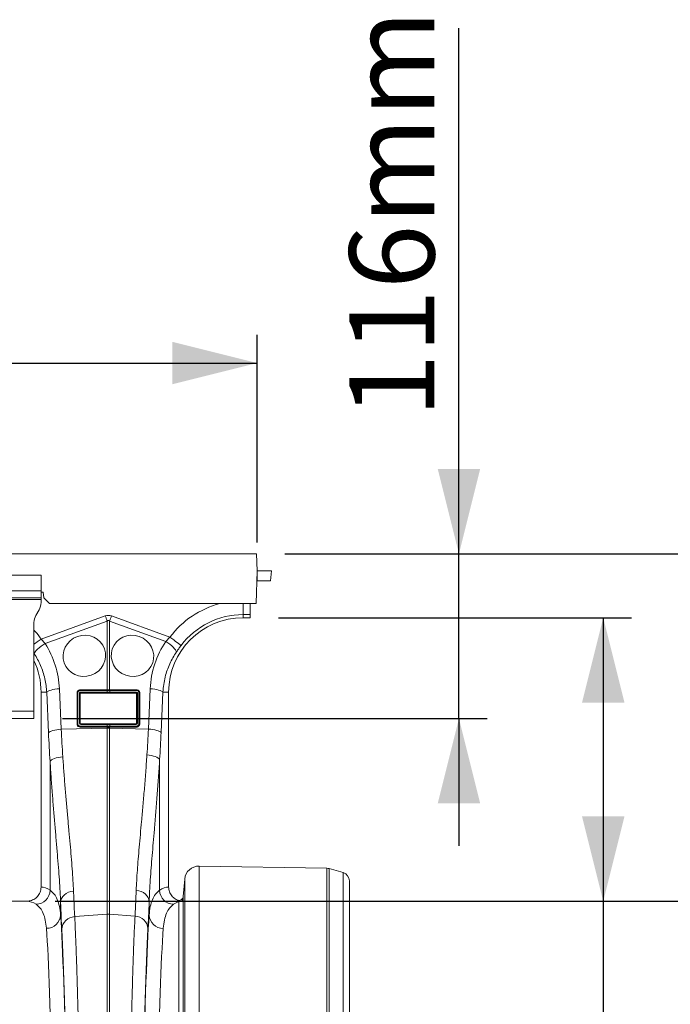
# Model space of a CAD drawing. Units: millimetres. Extents: x -8874 to -2347, y 10743 to 19397.
# Drawn here: x -5457 to -4998, y 17412 to 18107 of the extents above; entities that cross this region are included whole.
import ezdxf

# ---------------------------------------------------------------- set-up
doc = ezdxf.new("R2010")
doc.units = ezdxf.units.MM
doc.linetypes.add('SLD-SOLID', pattern=[0])
doc.layers.add('ACO_DIMS', color=8, linetype='Continuous')
doc.layers.add('ACO_DRAINAGE', color=7, linetype='SLD-SOLID')
doc.styles.add('Arial', font='arial.ttf')

# ---------------------------------------------------------------- blocks, each defined once
blk = doc.blocks.new('ACO - 32840 - RIGHT')
at = {"layer": 'ACO_DRAINAGE', "linetype": 'SLD-SOLID', "lineweight": 0}
for p, q in [((700, 1272), (1704.58, 1272)), ((1704.58, 1272), (1705, 1260)), ((1705, 1260), (1704.2, 1237)), ((1704.91, 1253), (1705, 1260)), ((1715, 1260), (1705, 1260)), ((1714.39, 1253), (1715, 1260)), ((1552.5, 1257), (1452.5, 1257)), ((1552.5, 1246), (1552.5, 1257)), ((1704.91, 1253), (1704.76, 1253)), ((1714.39, 1253), (1704.91, 1253)), ((1552.5, 1246), (1452.5, 1246)), ((1552.5, 1246), (1552.5, 1241)), ((1552.5, 1245), (1554, 1245)), ((1554, 1245), (1554.35, 1241)), ((1552.5, 1241), (1452.5, 1241)), ((1452.5, 1240), (1552.5, 1240)), ((1552.5, 1240), (1552.5, 1241)), ((1552.5, 1240), (1552.5, 1237.68)), ((1554.35, 1241), (1558.35, 1237)), ((1704.2, 1237), (1558.35, 1237)), ((1695, 1229.25), (1695, 1237)), ((1700, 1237), (1700, 1229.25)), ((1551.16, 1232.68), (1548.84, 1228.66)), ((1547.5, 1223.66), (1547.5, 1161)), ((1552.63, 1211.95), (1597.82, 1228.29)), ((1599.13, 1224.68), (1555.43, 1208.87)), ((1597.82, 1228.29), (1597.99, 1227.83)), ((1597.99, 1227.83), (1598.15, 1227.38)), ((1598.15, 1227.38), (1598.32, 1226.92)), ((1598.32, 1226.92), (1598.48, 1226.47)), ((1598.48, 1226.47), (1598.64, 1226.02)), ((1598.64, 1226.02), (1598.81, 1225.57)), ((1598.81, 1225.57), (1598.97, 1225.12)), ((1598.97, 1225.12), (1599.13, 1224.68)), ((1599.13, 1176.09), (1599.13, 1224.68)), ((1600.87, 1224.68), (1601.03, 1225.12)), ((1600.87, 1224.68), (1600.87, 1176.09)), ((1640.44, 1210.36), (1600.87, 1224.68)), ((1601.03, 1225.12), (1601.19, 1225.57)), ((1601.19, 1225.57), (1601.36, 1226.02)), ((1601.36, 1226.02), (1601.52, 1226.47)), ((1601.52, 1226.47), (1601.68, 1226.92)), ((1601.68, 1226.92), (1601.85, 1227.38)), ((1601.85, 1227.38), (1602.01, 1227.83)), ((1602.01, 1227.83), (1602.18, 1228.29)), ((1602.18, 1228.29), (1643.42, 1213.38)), ((1695, 1229.25), (1695, 1227)), ((1700, 1229.25), (1695, 1229.25)), ((1695, 1227), (1700, 1227)), ((1700, 1227), (1700, 1229.25)), ((1547.5, 1218.27), (1549.63, 1215.85)), ((1549.63, 1215.85), (1552.63, 1211.95)), ((1547.5, 1208.3), (1548.56, 1209.05)), ((1548.56, 1209.05), (1549.84, 1209.97)), ((1549.84, 1209.97), (1551.22, 1210.94)), ((1551.22, 1210.94), (1552.63, 1211.95)), ((1552.63, 1211.95), (1555.43, 1208.87)), ((1553.91, 1207.9), (1555.43, 1208.87)), ((1640.44, 1210.36), (1643.42, 1213.38)), ((1641.94, 1209.35), (1640.44, 1210.36)), ((1643.37, 1208.29), (1641.94, 1209.35)), ((1644.8, 1212.33), (1643.42, 1213.38)), ((1646.15, 1211.32), (1644.8, 1212.33)), ((1647.41, 1210.37), (1646.15, 1211.32)), ((1648.55, 1209.51), (1647.41, 1210.37)), ((1649.53, 1208.77), (1648.55, 1209.51)), ((1547.74, 1201.6), (1547.5, 1201.96)), ((1547.74, 1201.6), (1547.91, 1202.23)), ((1547.91, 1202.23), (1548.36, 1202.99)), ((1548.36, 1202.99), (1549.07, 1203.87)), ((1549.07, 1203.87), (1550.01, 1204.83)), ((1550.01, 1204.83), (1551.16, 1205.84)), ((1551.16, 1205.84), (1552.47, 1206.88)), ((1552.47, 1206.88), (1553.91, 1207.9)), ((1644.66, 1207.21), (1643.37, 1208.29)), ((1645.79, 1206.16), (1644.66, 1207.21)), ((1646.72, 1205.17), (1645.79, 1206.16)), ((1647.41, 1204.27), (1646.72, 1205.17)), ((1647.84, 1203.5), (1647.41, 1204.27)), ((1648, 1202.87), (1647.84, 1203.5)), ((1650.33, 1208.17), (1649.53, 1208.77)), ((1650.92, 1207.72), (1650.33, 1208.17)), ((1651.28, 1207.45), (1650.92, 1207.72)), ((1556.46, 1174.5), (1552.5, 1174.5)), ((1552.5, 1174.5), (1552.5, 1037)), ((1556.46, 1174.5), (1556.86, 1174.91)), ((1557.73, 1145.92), (1556.46, 1174.5)), ((1556.86, 1174.91), (1557.53, 1175.3)), ((1557.53, 1175.3), (1558.43, 1175.68)), ((1558.43, 1175.68), (1559.54, 1176.02)), ((1559.54, 1176.02), (1560.83, 1176.32)), ((1560.83, 1176.32), (1562.27, 1176.58)), ((1562.27, 1176.58), (1563.82, 1176.77)), ((1563.82, 1176.77), (1565.43, 1176.91)), ((1565.43, 1176.91), (1566.71, 1148.33)), ((1578.42, 1174.11), (1578.42, 1152.11)), ((1599, 1175.65), (1579.96, 1175.65)), ((1580, 1176.09), (1599.04, 1176.09)), ((1580, 1176.09), (1580, 1176.03)), ((1580, 1176.03), (1599.04, 1176.03)), ((1580.52, 1174.57), (1599, 1174.57)), ((1599.04, 1175.65), (1599, 1175.65)), ((1599, 1174.57), (1599.04, 1174.57)), ((1599.04, 1176.09), (1599.13, 1176.09)), ((1599.04, 1176.03), (1599.04, 1176.09)), ((1599.04, 1174.57), (1599.04, 1175.65)), ((1600.87, 1176.09), (1600.96, 1176.09)), ((1600.96, 1176.09), (1620, 1176.09)), ((1600.96, 1176.03), (1600.96, 1176.09)), ((1600.96, 1176.03), (1620, 1176.03)), ((1601, 1175.65), (1600.96, 1175.65)), ((1600.96, 1175.65), (1600.96, 1174.57)), ((1600.96, 1174.57), (1601, 1174.57)), ((1620.04, 1175.65), (1601, 1175.65)), ((1601, 1174.57), (1619.48, 1174.57)), ((1620, 1176.09), (1620, 1176.03)), ((1621.58, 1152.11), (1621.58, 1174.11)), ((1628.21, 1148.43), (1629.49, 1176.91)), ((1631.1, 1176.77), (1629.49, 1176.91)), ((1632.65, 1176.58), (1631.1, 1176.77)), ((1634.09, 1176.32), (1632.65, 1176.58)), ((1635.38, 1176.02), (1634.09, 1176.32)), ((1636.49, 1175.68), (1635.38, 1176.02)), ((1637.39, 1175.3), (1636.49, 1175.68)), ((1638.46, 1174.5), (1637.19, 1146.02)), ((1638.05, 1174.91), (1637.39, 1175.3)), ((1638.46, 1174.5), (1638.05, 1174.91)), ((1638.46, 1174.5), (1642.5, 1174.5)), ((1642.5, 1037), (1642.5, 1174.5)), ((1577.91, 1152), (1577.91, 1174)), ((1577.91, 1174), (1577.96, 1174)), ((1577.96, 1152), (1577.96, 1174)), ((1579.5, 1152.66), (1579.5, 1173.56)), ((1580.04, 1173.45), (1580.04, 1152.55)), ((1580.11, 1173.39), (1580.04, 1173.45)), ((1580.11, 1173.39), (1580.11, 1152.61)), ((1599.04, 1173.95), (1580.56, 1173.95)), ((1580.56, 1173.95), (1580.62, 1173.89)), ((1599.04, 1173.75), (1580.62, 1173.89)), ((1599.04, 1173.95), (1599.04, 1173.75)), ((1619.44, 1173.95), (1600.96, 1173.95)), ((1600.96, 1173.95), (1600.96, 1173.75)), ((1619.38, 1173.89), (1600.96, 1173.75)), ((1619.38, 1173.89), (1619.44, 1173.95)), ((1619.96, 1173.45), (1619.89, 1173.39)), ((1619.89, 1152.61), (1619.89, 1173.39)), ((1619.96, 1152.55), (1619.96, 1173.45)), ((1620.5, 1173.56), (1620.5, 1152.66)), ((1622.04, 1174), (1622.04, 1152)), ((1622.09, 1174), (1622.04, 1174)), ((1622.09, 1174), (1622.09, 1152)), ((1547.5, 1161), (1527.5, 1161)), ((1547.5, 1161), (1547.5, 1156)), ((1547.5, 1156), (1527.5, 1156)), ((1557.73, 1145.92), (1558.14, 1146.32)), ((1558.14, 1146.32), (1558.8, 1146.72)), ((1558.8, 1146.72), (1559.7, 1147.09)), ((1559.7, 1147.09), (1560.81, 1147.44)), ((1560.81, 1147.44), (1562.11, 1147.74)), ((1562.11, 1147.74), (1563.55, 1147.99)), ((1563.55, 1147.99), (1565.09, 1148.19)), ((1565.09, 1148.19), (1566.71, 1148.33)), ((1566.71, 1148.33), (1599.13, 1149.01)), ((1577.91, 1152), (1577.96, 1152)), ((1579.96, 1150.57), (1599, 1150.57)), ((1599.04, 1149.95), (1580, 1149.95)), ((1580, 1149.91), (1580, 1149.95)), ((1599.04, 1149.91), (1580, 1149.91)), ((1580.04, 1152.55), (1580.11, 1152.61)), ((1599, 1151.65), (1580.48, 1151.65)), ((1580.6, 1152.11), (1580.52, 1152.03)), ((1580.52, 1152.03), (1599.04, 1152.03)), ((1580.6, 1152.11), (1599.04, 1152.26)), ((1599.04, 1151.65), (1599, 1151.65)), ((1599, 1150.57), (1599.04, 1150.57)), ((1599.04, 1152.03), (1599.04, 1152.26)), ((1599.04, 1150.57), (1599.04, 1151.65)), ((1599.04, 1149.95), (1599.04, 1149.91)), ((1599.13, 1149.91), (1599.04, 1149.91)), ((1599.13, 1149.01), (1599.13, 1149.91)), ((1599.13, 1017.91), (1599.13, 1149.01)), ((1600.96, 1149.91), (1600.87, 1149.91)), ((1600.87, 1149.91), (1600.87, 1149.01)), ((1600.87, 1149.01), (1600.87, 1017.91)), ((1628.21, 1148.43), (1600.87, 1149.01)), ((1600.96, 1152.03), (1600.96, 1152.26)), ((1600.96, 1152.26), (1619.4, 1152.11)), ((1600.96, 1152.03), (1619.48, 1152.03)), ((1600.96, 1151.65), (1600.96, 1150.57)), ((1601, 1151.65), (1600.96, 1151.65)), ((1600.96, 1150.57), (1601, 1150.57)), ((1620, 1149.95), (1600.96, 1149.95)), ((1600.96, 1149.95), (1600.96, 1149.91)), ((1620, 1149.91), (1600.96, 1149.91)), ((1619.52, 1151.65), (1601, 1151.65)), ((1601, 1150.57), (1620.04, 1150.57)), ((1619.48, 1152.03), (1619.4, 1152.11)), ((1619.89, 1152.61), (1619.96, 1152.55)), ((1620, 1149.91), (1620, 1149.95)), ((1622.09, 1152), (1622.04, 1152)), ((1629.83, 1148.3), (1628.21, 1148.43)), ((1631.38, 1148.1), (1629.83, 1148.3)), ((1632.82, 1147.85), (1631.38, 1148.1)), ((1634.11, 1147.55), (1632.82, 1147.85)), ((1635.22, 1147.2), (1634.11, 1147.55)), ((1636.12, 1146.83), (1635.22, 1147.2)), ((1636.78, 1146.43), (1636.12, 1146.83)), ((1637.19, 1146.02), (1636.78, 1146.43)), ((1558.84, 1125.58), (1559.24, 1126.15)), ((1558.84, 1034.74), (1558.84, 1125.58)), ((1559.24, 1126.15), (1559.9, 1126.7)), ((1559.9, 1126.7), (1560.79, 1127.23)), ((1560.79, 1127.23), (1561.9, 1127.71)), ((1561.9, 1127.71), (1563.2, 1128.13)), ((1563.2, 1128.13), (1564.64, 1128.48)), ((1564.64, 1128.48), (1566.19, 1128.75)), ((1566.19, 1128.75), (1567.82, 1128.94)), ((1628.81, 1130.04), (1627.19, 1130.22)), ((1630.36, 1129.77), (1628.81, 1130.04)), ((1631.8, 1129.42), (1630.36, 1129.77)), ((1633.1, 1129.01), (1631.8, 1129.42)), ((1634.21, 1128.54), (1633.1, 1129.01)), ((1635.1, 1128.02), (1634.21, 1128.54)), ((1635.76, 1127.48), (1635.1, 1128.02)), ((1636.16, 1126.92), (1635.76, 1127.48)), ((1636.16, 1126.92), (1636.16, 1034.75)), ((1664.01, 1051.8), (1664.01, 721)), ((1754.21, 1050.22), (1664.01, 1051.8)), ((1754.21, 721), (1754.21, 1050.22)), ((1755.76, 1049.99), (1755.76, 721)), ((1755.76, 1049.99), (1765.65, 1047.16)), ((1653.87, 1042.67), (1652.79, 1030.33)), ((1653.87, 721), (1653.87, 1042.67)), ((1765.65, 721), (1765.65, 1047.16)), ((1770, 1041.39), (1770, 721)), ((1566.46, 1027.58), (1566.98, 1029.01)), ((1566.98, 1029.01), (1567.82, 1030.34)), ((1567.82, 1030.34), (1568.94, 1031.52)), ((1568.94, 1031.52), (1570.31, 1032.53)), ((1570.31, 1032.53), (1571.87, 1033.32)), ((1571.87, 1033.32), (1573.59, 1033.87)), ((1573.59, 1033.87), (1575.39, 1034.15)), ((1621.42, 1034.39), (1619.61, 1034.68)), ((1623.13, 1033.84), (1621.42, 1034.39)), ((1624.69, 1033.06), (1623.13, 1033.84)), ((1626.06, 1032.05), (1624.69, 1033.06)), ((1627.18, 1030.87), (1626.06, 1032.05)), ((1628.02, 1029.54), (1627.18, 1030.87)), ((1628.54, 1028.11), (1628.02, 1029.54)), ((1652.74, 1029.32), (1652.74, 721)), ((1542.35, 1027), (1457.65, 1027)), ((1566.26, 1026.11), (1566.46, 1027.58)), ((1566.26, 1026.11), (1566.26, 1017.26)), ((1628.74, 1026.64), (1628.54, 1028.11)), ((1628.74, 1017.26), (1628.74, 1026.64)), ((1649.75, 721), (1649.75, 1026.58)), ((1576.21, 1016.11), (1599.13, 1017.91)), ((1599.13, 721), (1599.13, 1017.91)), ((1600.87, 1017.91), (1600.87, 721)), ((1618.79, 1016.5), (1600.87, 1017.91))]:
    blk.add_line(p, q, dxfattribs=at)
for centre, radius, start, end in [((1542.5, 1237.68), 10, 330, 0), ((1695, 1174.5), 64.59, 104.62838, 142.9955), ((1557.5, 1223.66), 10, 150, 180), ((1695, 1174.5), 52.5, 90, 180), ((1695, 1174.5), 54.75, 90, 142.9955), ((1500, 1174.5), 52.5, 0, 25.20877), ((1578.33, 1173.46), 0.656, 82.68954, 124.43853), ((1581.19, 1175.72), 1.23, 165.16393, 182.85054), ((1582.71, 1174.4), 2.2, 175.55638, 191.77629), ((1601.19, 1174.4), 2.2, 175.55638, 191.77629), ((1600.23, 1175.72), 1.23, 165.16393, 182.85054), ((1601.23, 1174.4), 2.2, 175.57433, 191.79132), ((1600.27, 1175.71), 1.23, 165.13589, 182.82491), ((1599.73, 1175.71), 1.23, 357.17509, 14.86411), ((1598.77, 1174.4), 2.2, 348.20868, 4.42567), ((1599.77, 1175.72), 1.23, 357.14946, 14.83607), ((1598.81, 1174.4), 2.2, 348.22371, 4.44362), ((1617.29, 1174.4), 2.2, 348.22371, 4.44362), ((1618.81, 1175.72), 1.23, 357.14946, 14.83607), ((1621.67, 1173.46), 0.656, 55.56147, 97.31046), ((1579.63, 1172.79), 0.784, 57.9216, 99.18975), ((1620.37, 1172.79), 0.784, 80.80752, 122.08113), ((1578.33, 1151.46), 0.656, 82.68954, 124.43853), ((1579.63, 1151.88), 0.784, 57.9216, 99.18975), ((1582.15, 1150.4), 2.2, 175.55604, 191.77672), ((1581.71, 1151.71), 1.24, 165.18642, 182.82805), ((1601.19, 1150.4), 2.2, 175.55604, 191.77672), ((1600.23, 1151.72), 1.23, 165.16299, 182.85149), ((1601.23, 1150.4), 2.2, 175.5744, 191.79126), ((1600.27, 1151.71), 1.23, 165.13616, 182.82488), ((1600, 1107.79), 41.23, 88.78877, 91.21123), ((1599.73, 1151.71), 1.23, 357.17512, 14.86384), ((1598.77, 1150.4), 2.2, 348.20874, 4.4256), ((1599.77, 1151.72), 1.23, 357.14851, 14.83701), ((1598.81, 1150.4), 2.2, 348.22328, 4.44396), ((1618.29, 1151.71), 1.24, 357.17945, 14.82396), ((1620.37, 1151.88), 0.784, 80.80752, 122.08113), ((1617.85, 1150.4), 2.19, 348.20753, 4.44872), ((1621.67, 1151.46), 0.656, 55.56147, 97.31046), ((1663.83, 1041.8), 10, 89, 175), ((1754.11, 1044.23), 6, 74, 89), ((1764, 1041.39), 6, 0, 74), ((1548.71, 1034.95), 10.14, 271.61175, 358.85509), ((1646.3, 1034.95), 10.14, 181.14504, 268.38785), ((1649.75, 1029.58), 3, 269.96601, 354.95649), ((1556.47, 1017.69), 9.81, 268.83143, 357.49469), ((1576.63, 1006.56), 9.56, 92.48219, 176.33051), ((1600, 1006.8), 11.14, 85.51345, 94.48655), ((1618.37, 1006.95), 9.56, 3.668, 87.51883), ((1638.53, 1017.68), 9.81, 182.50472, 271.16989)]:
    blk.add_arc(centre, radius, start, end, dxfattribs=at)
for centre, major_axis, ratio, start_param, end_param in [((1600, 1125.34), (0, -103.34), 0.241922, 3.054326, 3.228859), ((1600, 1125.34), (0, 99.71), 0.100291, 6.195919, 6.370452), ((1500.17, 1174.04), (-22.24, 61.5), 0.998907, 4.409715, 4.927633), ((1694.83, 1174.03), (22.27, 61.57), 0.998907, 1.329096, 1.87347), ((1580.5, 1173.58), (0.878, 0.482), 0.974396, 1.057831, 2.650507), ((1619.5, 1173.58), (0.878, -0.482), 0.974396, 0.491086, 2.083762), ((1580.54, 1173.46), (0.452, 0.219), 0.955254, 1.101389, 2.694065), ((1580.61, 1173.4), (0.483, 0.141), 0.974324, 1.27192, 2.864595), ((1619.39, 1173.4), (0.483, -0.141), 0.974324, 0.276997, 1.869673), ((1619.46, 1173.46), (0.452, -0.219), 0.955254, 0.447528, 2.040204), ((1580.5, 1152.68), (0.316, 0.98), 0.964036, 1.893934, 3.443313), ((1580.54, 1152.56), (0.186, 0.499), 0.926105, 1.924869, 3.474248), ((1580.61, 1152.63), (0.231, 0.462), 0.963986, 2.048442, 3.59782), ((1619.39, 1152.63), (-0.231, 0.462), 0.963986, 2.685365, 4.234743), ((1619.46, 1152.56), (-0.186, 0.499), 0.926105, 2.808938, 4.358316), ((1619.5, 1152.68), (-0.316, 0.98), 0.964036, 2.839873, 4.389251), ((1593.58, 1197.41), (0, 209.71), 0.176348, 1.818903, 1.920425), ((1601.41, 1197.41), (0, 209.28), 0.176348, 4.368792, 4.464282), ((1552.19, 721), (0, 316), 0.176327, 6.163636, 6.27769), ((1642.81, 721), (0, 316), 0.176327, 0.005495, 0.119514), ((1542.35, 721), (0, 306), 0.182089, 6.163636, 6.283185), ((1569.53, 1197.41), (0, 211.83), 0.026208, 2.512752, 2.68625), ((1625.48, 1197.41), (0, 211.39), 0.026164, 3.596939, 3.771879), ((1652.65, 721), (0, 306), 0.182089, 0.052129, 0.119514), ((1563.38, 721), (0, 316), 0.026208, 4.712389, 5.927851), ((1631.61, 721), (0, 316), 0.026164, 0.355371, 1.570796), ((1553.39, 721), (0, 306), 0.027065, 4.712389, 5.927851), ((1631.58, 721), (0, 319.07), 0.026164, 0.455346, 1.570796), ((1641.61, 721), (0, 306), 0.027019, 0.355371, 1.570796), ((1563.42, 721), (0, 318.63), 0.026208, 4.712389, 5.827842)]:
    blk.add_ellipse(centre, major_axis=major_axis, ratio=ratio, start_param=start_param, end_param=end_param, dxfattribs=at)
for centre, major_axis in [((1583, 1200.1), (14.23, 4.92)), ((1617, 1200.1), (14.23, -4.92))]:
    blk.add_ellipse(centre, major_axis=major_axis, ratio=0.962909, dxfattribs=at)
for points, knots in [([(1648, 1202.87), (1647.14, 1201.52), (1645.4, 1198.82), (1643.24, 1194.48), (1641.42, 1189.95), (1639.97, 1185.07), (1638.9, 1179.92), (1638.61, 1176.31), (1638.46, 1174.5)], [0, 0, 0, 0, 0.158432, 0.316866, 0.479812, 0.642758, 0.820602, 1, 1, 1, 1]), ([(1651.28, 1207.45), (1650.72, 1206.69), (1649.58, 1205.16), (1648.53, 1203.64), (1648, 1202.87)], [0, 0, 0, 0, 0.4943972, 1, 1, 1, 1]), ([(1556.46, 1174.5), (1556.33, 1176.1), (1556.08, 1179.3), (1555.18, 1184.07), (1553.89, 1188.79), (1552.18, 1193.31), (1550.16, 1197.61), (1548.55, 1200.27), (1547.74, 1201.6)], [0, 0, 0, 0, 0.166736, 0.333475, 0.505001, 0.676527, 0.837745, 1, 1, 1, 1]), ([(1577.91, 1174), (1577.93, 1174.24), (1577.98, 1174.71), (1578.35, 1175.35), (1578.89, 1175.82), (1579.47, 1176.06), (1579.85, 1176.08), (1580, 1176.09)], [0, 0, 0, 0, 0.220092, 0.440418, 0.655419, 0.863802, 1, 1, 1, 1]), ([(1577.96, 1174), (1577.96, 1174), (1577.96, 1174.23), (1578.05, 1174.69), (1578.39, 1175.31), (1578.92, 1175.76), (1579.49, 1175.99), (1579.85, 1176.03), (1580, 1176.03), (1580, 1176.03)], [0, 0, 0, 0, 0.000019, 0.218815, 0.43862, 0.654046, 0.863146, 0.999981, 1, 1, 1, 1]), ([(1579.96, 1175.65), (1579.85, 1175.65), (1579.57, 1175.63), (1579.14, 1175.45), (1578.74, 1175.1), (1578.47, 1174.63), (1578.43, 1174.28), (1578.42, 1174.11)], [0, 0, 0, 0, 0.136532, 0.344864, 0.559895, 0.780066, 1, 1, 1, 1]), ([(1599.04, 1176.03), (1599.04, 1176.03), (1599.05, 1176.03), (1599.07, 1176.03), (1599.08, 1176.03)], [0, 0, 0, 0, 0.001485, 1, 1, 1, 1]), ([(1600.96, 1175.65), (1600.81, 1175.65), (1600.49, 1175.65), (1599.91, 1175.65), (1599.42, 1175.65), (1599.1, 1175.65), (1599.04, 1175.65)], [0, 0, 0, 0, 0.2353407, 0.5000391, 0.9039622, 1, 1, 1, 1]), ([(1599.04, 1174.57), (1599.19, 1174.57), (1599.51, 1174.57), (1600.09, 1174.57), (1600.58, 1174.57), (1600.9, 1174.57), (1600.96, 1174.57)], [0, 0, 0, 0, 0.235278, 0.500008, 0.903558, 1, 1, 1, 1]), ([(1599.08, 1176.03), (1599.14, 1176.03), (1599.45, 1176.03), (1599.91, 1176.03), (1600.47, 1176.03), (1600.77, 1176.03), (1600.92, 1176.03)], [0, 0, 0, 0, 0.096038, 0.49996, 0.764658, 1, 1, 1, 1]), ([(1600.87, 1176.09), (1600.77, 1176.09), (1600.51, 1176.09), (1600.09, 1176.09), (1599.61, 1176.09), (1599.29, 1176.09), (1599.13, 1176.09)], [0, 0, 0, 0, 0.169692, 0.446445, 0.723235, 1, 1, 1, 1]), ([(1600.92, 1176.03), (1600.93, 1176.03), (1600.95, 1176.03), (1600.96, 1176.03), (1600.96, 1176.03)], [0, 0, 0, 0, 0.998515, 1, 1, 1, 1]), ([(1620, 1176.09), (1620.23, 1176.07), (1620.68, 1176.03), (1621.29, 1175.69), (1621.77, 1175.19), (1622.04, 1174.6), (1622.08, 1174.19), (1622.09, 1174)], [0, 0, 0, 0, 0.205864, 0.411776, 0.617639, 0.827105, 1, 1, 1, 1]), ([(1620, 1176.03), (1620, 1176.03), (1620.22, 1176.03), (1620.66, 1175.96), (1621.26, 1175.64), (1621.72, 1175.15), (1621.98, 1174.58), (1622.04, 1174.18), (1622.04, 1174), (1622.04, 1174)], [0, 0, 0, 0, 0.000019, 0.206349, 0.412885, 0.618982, 0.827928, 0.999981, 1, 1, 1, 1]), ([(1621.58, 1174.11), (1621.57, 1174.25), (1621.55, 1174.55), (1621.34, 1174.99), (1621, 1175.36), (1620.54, 1175.61), (1620.21, 1175.64), (1620.04, 1175.65)], [0, 0, 0, 0, 0.173009, 0.382402, 0.588248, 0.794144, 1, 1, 1, 1]), ([(1599.08, 1173.95), (1599.07, 1173.95), (1599.05, 1173.95), (1599.04, 1173.95), (1599.04, 1173.95)], [0, 0, 0, 0, 0.998522, 1, 1, 1, 1]), ([(1600.96, 1173.75), (1600.8, 1173.75), (1600.48, 1173.75), (1599.84, 1173.74), (1599.36, 1173.75), (1599.04, 1173.75)], [0, 0, 0, 0, 0.2513749, 0.5027459, 1, 1, 1, 1]), ([(1600.92, 1173.95), (1600.86, 1173.95), (1600.55, 1173.95), (1600.09, 1173.95), (1599.53, 1173.95), (1599.23, 1173.95), (1599.08, 1173.95)], [0, 0, 0, 0, 0.0964597, 0.4999928, 0.7647241, 1, 1, 1, 1]), ([(1600.96, 1173.95), (1600.96, 1173.95), (1600.95, 1173.95), (1600.93, 1173.95), (1600.92, 1173.95)], [0, 0, 0, 0, 0.001478, 1, 1, 1, 1]), ([(1566.71, 1148.33), (1566.87, 1145.06), (1567.19, 1138.52), (1567.61, 1132.14), (1567.82, 1128.94)], [0, 0, 0, 0, 0.499336, 1, 1, 1, 1]), ([(1580, 1149.91), (1579.77, 1149.93), (1579.3, 1149.98), (1578.68, 1150.33), (1578.21, 1150.85), (1577.95, 1151.44), (1577.92, 1151.84), (1577.91, 1152)], [0, 0, 0, 0, 0.2091332, 0.4181045, 0.6324921, 0.8530782, 1, 1, 1, 1]), ([(1580, 1149.95), (1580, 1149.95), (1579.77, 1149.95), (1579.32, 1150.03), (1578.71, 1150.36), (1578.24, 1150.88), (1578, 1151.46), (1577.96, 1151.85), (1577.96, 1152), (1577.96, 1152)], [0, 0, 0, 0, 0.000018, 0.21103, 0.420787, 0.634797, 0.854086, 0.999981, 1, 1, 1, 1]), ([(1578.42, 1152.11), (1578.42, 1151.99), (1578.44, 1151.7), (1578.64, 1151.26), (1578.99, 1150.88), (1579.44, 1150.62), (1579.79, 1150.58), (1579.96, 1150.57)], [0, 0, 0, 0, 0.146929, 0.367441, 0.581822, 0.790828, 1, 1, 1, 1]), ([(1599.04, 1152.26), (1599.2, 1152.26), (1599.52, 1152.27), (1600.16, 1152.27), (1600.64, 1152.26), (1600.96, 1152.26)], [0, 0, 0, 0, 0.251344, 0.502684, 1, 1, 1, 1]), ([(1599.04, 1152.03), (1599.04, 1152.03), (1599.05, 1152.03), (1599.07, 1152.03), (1599.08, 1152.03)], [0, 0, 0, 0, 0.001494, 1, 1, 1, 1]), ([(1600.96, 1151.65), (1600.81, 1151.65), (1600.49, 1151.65), (1599.91, 1151.65), (1599.42, 1151.65), (1599.1, 1151.65), (1599.04, 1151.65)], [0, 0, 0, 0, 0.23531, 0.500039, 0.904025, 1, 1, 1, 1]), ([(1599.04, 1150.57), (1599.19, 1150.57), (1599.51, 1150.57), (1600.09, 1150.57), (1600.58, 1150.57), (1600.9, 1150.57), (1600.96, 1150.57)], [0, 0, 0, 0, 0.2353396, 0.5000079, 0.9034961, 1, 1, 1, 1]), ([(1599.08, 1149.95), (1599.07, 1149.95), (1599.05, 1149.95), (1599.04, 1149.95), (1599.04, 1149.95)], [0, 0, 0, 0, 0.998513, 1, 1, 1, 1]), ([(1599.08, 1152.03), (1599.14, 1152.03), (1599.45, 1152.03), (1599.91, 1152.03), (1600.47, 1152.03), (1600.77, 1152.03), (1600.92, 1152.03)], [0, 0, 0, 0, 0.0959735, 0.4999602, 0.7646907, 1, 1, 1, 1]), ([(1600.92, 1149.95), (1600.86, 1149.95), (1600.55, 1149.95), (1600.09, 1149.95), (1599.53, 1149.95), (1599.23, 1149.95), (1599.08, 1149.95)], [0, 0, 0, 0, 0.096525, 0.499993, 0.764659, 1, 1, 1, 1]), ([(1599.13, 1149.91), (1599.23, 1149.91), (1599.49, 1149.91), (1599.91, 1149.91), (1600.39, 1149.91), (1600.71, 1149.91), (1600.87, 1149.91)], [0, 0, 0, 0, 0.169656, 0.446444, 0.723203, 1, 1, 1, 1]), ([(1600.92, 1152.03), (1600.93, 1152.03), (1600.95, 1152.03), (1600.96, 1152.03), (1600.96, 1152.03)], [0, 0, 0, 0, 0.998506, 1, 1, 1, 1]), ([(1600.96, 1149.95), (1600.96, 1149.95), (1600.95, 1149.95), (1600.93, 1149.95), (1600.92, 1149.95)], [0, 0, 0, 0, 0.001487, 1, 1, 1, 1]), ([(1622.09, 1152), (1622.07, 1151.76), (1622.02, 1151.27), (1621.63, 1150.63), (1621.07, 1150.16), (1620.49, 1149.94), (1620.12, 1149.92), (1620, 1149.91)], [0, 0, 0, 0, 0.223459, 0.446902, 0.670568, 0.889421, 1, 1, 1, 1]), ([(1622.04, 1152), (1622.04, 1152), (1622.04, 1151.77), (1621.96, 1151.29), (1621.6, 1150.66), (1621.05, 1150.19), (1620.48, 1149.98), (1620.12, 1149.95), (1620, 1149.95), (1620, 1149.95)], [0, 0, 0, 0, 0.0000187, 0.2218186, 0.444094, 0.6677949, 0.8880424, 0.9999816, 1, 1, 1, 1]), ([(1620.04, 1150.57), (1620.13, 1150.57), (1620.4, 1150.59), (1620.83, 1150.75), (1621.25, 1151.1), (1621.53, 1151.57), (1621.56, 1151.93), (1621.58, 1152.11)], [0, 0, 0, 0, 0.1107443, 0.3295711, 0.5532495, 0.7766197, 1, 1, 1, 1]), ([(1627.19, 1130.22), (1627.38, 1133.22), (1627.76, 1139.22), (1628.06, 1145.36), (1628.21, 1148.43)], [0, 0, 0, 0, 0.499413, 1, 1, 1, 1]), ([(1566.26, 1026.11), (1566.16, 1028.63), (1565.95, 1033.67), (1565.42, 1041.93), (1564.77, 1050.78), (1564, 1060.24), (1563.15, 1070.28), (1562.25, 1080.69), (1561.35, 1091.39), (1560.47, 1102.41), (1559.61, 1113.78), (1559.1, 1121.65), (1558.84, 1125.58)], [0, 0, 0, 0, 0.098592, 0.197274, 0.29587, 0.397709, 0.499642, 0.601484, 0.700428, 0.799372, 0.899686, 1, 1, 1, 1]), ([(1567.82, 1128.94), (1568.08, 1125.24), (1568.59, 1117.84), (1569.46, 1107.04), (1570.37, 1096.49), (1571.28, 1086.3), (1572.18, 1076.54), (1573.03, 1067.23), (1573.81, 1058.27), (1574.49, 1049.73), (1575.06, 1041.58), (1575.28, 1036.63), (1575.39, 1034.15)], [0, 0, 0, 0, 0.098617, 0.197234, 0.297255, 0.397276, 0.496083, 0.594975, 0.693782, 0.795824, 0.897961, 1, 1, 1, 1]), ([(1619.61, 1034.68), (1619.71, 1036.93), (1619.91, 1041.45), (1620.4, 1048.83), (1621.01, 1056.7), (1621.72, 1065.1), (1622.52, 1074), (1623.41, 1083.72), (1624.37, 1094.29), (1625.36, 1105.8), (1626.32, 1117.76), (1626.9, 1126.07), (1627.19, 1130.22)], [0, 0, 0, 0, 0.092603, 0.18528, 0.277885, 0.373197, 0.468586, 0.563898, 0.671987, 0.780075, 0.890038, 1, 1, 1, 1]), ([(1636.16, 1126.92), (1635.89, 1122.64), (1635.33, 1114.08), (1634.4, 1101.59), (1633.42, 1089.43), (1632.48, 1078.29), (1631.62, 1068.21), (1630.85, 1059.13), (1630.15, 1050.36), (1629.54, 1041.99), (1629.04, 1033.98), (1628.84, 1029.09), (1628.74, 1026.64)], [0, 0, 0, 0, 0.108425, 0.21685, 0.327118, 0.437387, 0.529797, 0.622276, 0.714684, 0.809764, 0.904923, 1, 1, 1, 1]), ([(1542.35, 1027), (1543.5, 1027.11), (1545.81, 1027.34), (1548.89, 1029.11), (1551.18, 1031.7), (1552.34, 1034.5), (1552.46, 1036.31), (1552.5, 1037)], [0, 0, 0, 0, 0.219051, 0.438156, 0.655552, 0.869581, 1, 1, 1, 1]), ([(1642.5, 1037), (1642.61, 1035.88), (1642.83, 1033.66), (1644.54, 1030.71), (1646.62, 1028.79), (1648.13, 1028.06), (1648.63, 1027.82)], [0, 0, 0, 0, 0.284918, 0.569771, 0.856451, 1, 1, 1, 1]), ([(1558.84, 1034.74), (1559.86, 1033.92), (1561.9, 1032.26), (1564.05, 1028.38), (1565.6, 1023.54), (1566.04, 1019.35), (1566.26, 1017.26)], [0, 0, 0, 0, 0.247634, 0.495267, 0.747632, 1, 1, 1, 1]), ([(1575.39, 1034.15), (1575.46, 1032.23), (1575.61, 1028.39), (1575.89, 1022.23), (1576.09, 1018.4), (1576.21, 1016.11)], [0, 0, 0, 0, 0.285559, 0.571822, 1, 1, 1, 1]), ([(1618.79, 1016.5), (1618.87, 1018.01), (1619.03, 1021.04), (1619.31, 1026.97), (1619.5, 1031.78), (1619.61, 1034.68)], [0, 0, 0, 0, 0.283821, 0.568344, 1, 1, 1, 1]), ([(1628.74, 1017.26), (1628.95, 1019.31), (1629.39, 1023.42), (1630.9, 1028.27), (1633.05, 1032.21), (1635.13, 1033.9), (1636.16, 1034.75)], [0, 0, 0, 0, 0.247641, 0.495279, 0.747639, 1, 1, 1, 1]), ([(1648.63, 1027.82), (1648.95, 1027.72), (1649.6, 1027.51), (1650.63, 1027.64), (1651.55, 1028.07), (1652.28, 1028.79), (1652.68, 1029.59), (1652.76, 1030.13), (1652.79, 1030.33)], [0, 0, 0, 0, 0.178324, 0.356653, 0.534998, 0.71365, 0.892783, 1, 1, 1, 1]), ([(1652.79, 1030.33), (1652.79, 1030.27), (1652.75, 1029.88), (1652.75, 1029.58), (1652.74, 1029.32)], [0, 0, 0, 0, 0.132133, 1, 1, 1, 1]), ([(1556.27, 1007.88), (1556.06, 1009.87), (1555.63, 1013.85), (1554.15, 1018.54), (1552.04, 1022.36), (1550.01, 1024), (1548.99, 1024.82)], [0, 0, 0, 0, 0.2475392, 0.4950745, 0.7475368, 1, 1, 1, 1]), ([(1646.01, 1024.82), (1645.01, 1024.02), (1643.02, 1022.41), (1640.9, 1018.66), (1639.39, 1013.96), (1638.95, 1009.91), (1638.73, 1007.88)], [0, 0, 0, 0, 0.247525, 0.49505, 0.747523, 1, 1, 1, 1]), ([(1649.75, 1026.58), (1649.41, 1026.88), (1649.02, 1027.21), (1648.67, 1027.75), (1648.63, 1027.82)], [0, 0, 0, 0, 0.879305, 1, 1, 1, 1]), ([(1576.21, 1016.11), (1576.36, 1013.07), (1576.67, 1006.97), (1577.1, 996.42), (1577.52, 984.88), (1577.93, 972.33), (1578.3, 959.23), (1578.64, 945.69), (1578.95, 931.84), (1579.24, 917.31), (1579.51, 902.16), (1579.76, 886.46), (1579.98, 870.27), (1580.19, 853.59), (1580.36, 836.47), (1580.52, 818.96), (1580.64, 801.14), (1580.74, 783.1), (1580.82, 766.13), (1580.86, 750.3), (1580.89, 735.67), (1580.89, 725.89), (1580.89, 721)], [0, 0, 0, 0, 0.054597, 0.109661, 0.164829, 0.219996, 0.27506, 0.325336, 0.37577, 0.426286, 0.476801, 0.527235, 0.577511, 0.627785, 0.678218, 0.728731, 0.779245, 0.829678, 0.879952, 0.919961, 0.959991, 1, 1, 1, 1]), ([(1614.11, 721), (1614.11, 727.67), (1614.12, 741.07), (1614.17, 761.13), (1614.24, 781.11), (1614.35, 800.87), (1614.49, 819.76), (1614.65, 837.75), (1614.83, 854.85), (1615.03, 871.56), (1615.26, 887.8), (1615.51, 903.49), (1615.78, 918.58), (1616.07, 933.03), (1616.38, 946.83), (1616.71, 959.95), (1617.06, 972.32), (1617.43, 983.88), (1617.79, 993.87), (1618.13, 1002.45), (1618.45, 1009.84), (1618.67, 1014.28), (1618.79, 1016.5)], [0, 0, 0, 0, 0.054524, 0.109514, 0.164608, 0.219702, 0.274692, 0.324957, 0.37538, 0.425884, 0.476388, 0.526812, 0.577077, 0.627343, 0.677768, 0.728273, 0.778778, 0.829203, 0.87947, 0.91964, 0.95983, 1, 1, 1, 1])]:
    blk.add_open_spline(points, degree=3, knots=knots, dxfattribs=at)

msp = doc.modelspace()

# ---------------------------------------------------------------- linework, layer by layer
at = {"layer": 'ACO_DIMS', "color": 0}
for p, q in [((-5146.88, 17729.87), (-5146.88, 18100.75)), ((-5289.19, 17737.87), (-5289.19, 17884.59)), ((-7298.78, 17864.59), (-5289.19, 17864.59)), ((-5269.61, 17729.87), (-5126.88, 17729.87)), ((-5269.61, 17729.87), (-4872.06, 17729.87)), ((-5146.88, 17613.87), (-5146.88, 17729.87)), ((-5274.19, 17684.87), (-5025.09, 17684.87)), ((-5045.09, 17684.87), (-5045.09, 17484.87)), ((-5426.69, 17613.87), (-5126.88, 17613.87)), ((-5146.88, 17613.87), (-5146.88, 17523.87)), ((-5431.85, 17484.87), (-4872.06, 17484.87)), ((-5431.85, 17484.87), (-5025.09, 17484.87)), ((-5045.09, 17484.87), (-5045.09, 17124.82))]:
    msp.add_line(p, q, dxfattribs=at)
for points in [[(-5289.19, 17864.59), (-5349.19, 17879.59), (-5349.19, 17849.59)], [(-5146.88, 17729.87), (-5131.88, 17789.87), (-5161.88, 17789.87)], [(-5045.09, 17684.87), (-5060.09, 17624.87), (-5030.09, 17624.87)], [(-5146.88, 17613.87), (-5161.88, 17553.87), (-5131.88, 17553.87)], [(-5045.09, 17484.87), (-5030.09, 17544.87), (-5060.09, 17544.87)]]:
    msp.add_solid(points, dxfattribs=at)

# ---------------------------------------------------------------- block references
msp.add_blockref('ACO - 32840 - RIGHT', (-6994.19, 16457.87))

# ---------------------------------------------------------------- texts
at = {"layer": 'ACO_DIMS', "color": 0, "insert": (-5224.22, 17825.92), "char_height": 60, "attachment_point": 1, "rotation": 90, "style": 'Arial'}
msp.add_mtext('116mm', dxfattribs=at)

doc.saveas('drawing.dxf')
